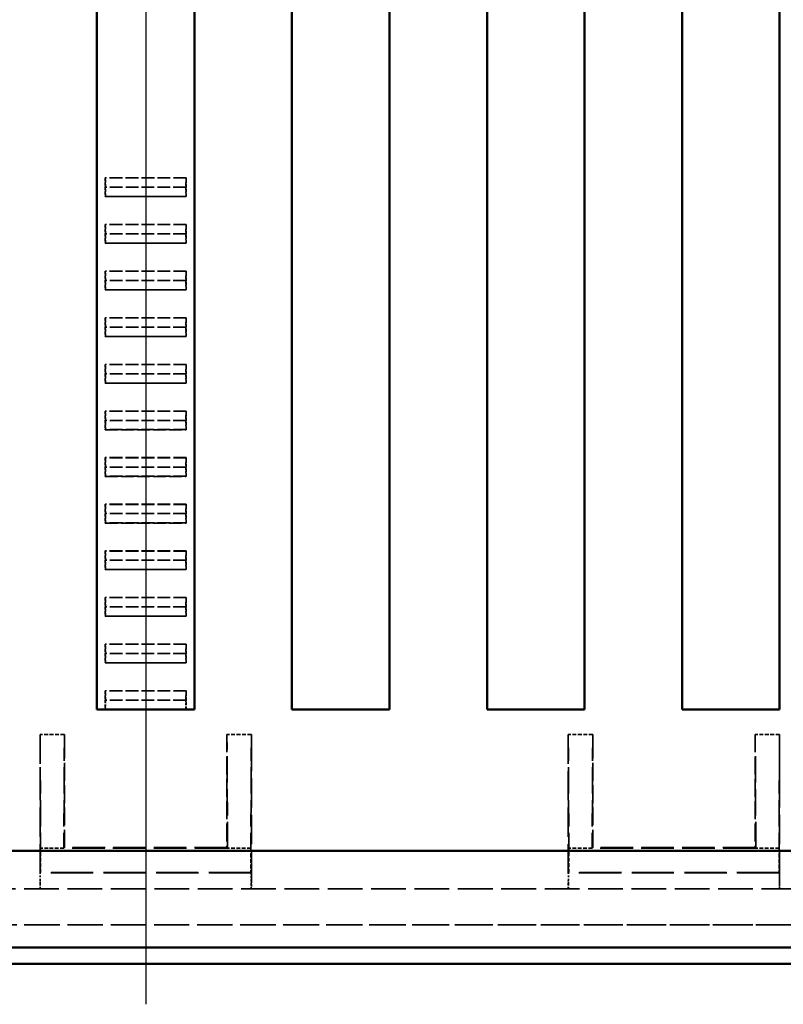
# Model space of a CAD drawing. Extents: x 1 to 1188, y 0 to 840.
# Drawn here: x 381 to 428, y 319 to 380 of the extents above; entities that cross this region are included whole.
import ezdxf

# ---------------------------------------------------------------- set-up
doc = ezdxf.new("R2010")
doc.units = 0
doc.header["$LTSCALE"] = 0.5
for name, pattern in [('ACAD_ISO04W100', [30.5, 24, -3, 0.5, -3]), ('DASH_DOT', [0.37, 0.24, -0.06, 0.01, -0.06]), ('DASHED', [0.2067, 0.1654, -0.0413])]:
    doc.linetypes.add(name, pattern=pattern)
doc.layers.get('0').update_dxf_attribs({"linetype": 'CONTINUOUS'})
for name, color, linetype, lineweight in [('Mittellinie (ISO)', 1, 'DASH_DOT', 25), ('Sichtbar (ISO)', 7, 'CONTINUOUS', 50), ('Verdeckt (ISO)', 5, 'DASHED', 35)]:
    doc.layers.add(name, color=color, linetype=linetype, lineweight=lineweight)

msp = doc.modelspace()

# ---------------------------------------------------------------- linework, layer by layer
at = {"color": 7, "linetype": 'Continuous', "lineweight": 50}
for p, q in [((386.184, 337.544), (392.184, 337.544)), ((398.184, 337.544), (404.184, 337.544)), ((410.184, 337.544), (416.184, 337.544)), ((422.184, 337.544), (428.184, 337.544))]:
    msp.add_line(p, q, dxfattribs=at)
at = {"layer": 'Mittellinie (ISO)', "linetype": 'ACAD_ISO04W100', "ltscale": 23.990969}
msp.add_line((389.184, 521.304), (389.184, 319.404), dxfattribs=at)
at = {"layer": 'Sichtbar (ISO)'}
for p, q in [((386.184, 337.544), (386.184, 417.004)), ((392.184, 417.004), (392.184, 337.544)), ((398.184, 337.544), (398.184, 417.004)), ((404.184, 417.004), (404.184, 337.544)), ((410.184, 337.544), (410.184, 417.004)), ((416.184, 417.004), (416.184, 337.544)), ((422.184, 337.544), (422.184, 417.004)), ((428.184, 417.004), (428.184, 337.544)), ((330.734, 328.854), (447.634, 328.854)), ((447.77, 322.904), (330.599, 322.904)), ((329.883, 321.904), (448.486, 321.904))]:
    msp.add_line(p, q, dxfattribs=at)
at = {"layer": 'Verdeckt (ISO)', "ltscale": 9.523383}
for p, q in [((391.684, 370.265), (386.684, 370.265)), ((386.684, 369.112), (391.684, 369.112)), ((391.684, 367.395), (386.684, 367.395)), ((386.684, 366.242), (391.684, 366.242)), ((391.684, 364.525), (386.684, 364.525)), ((386.684, 363.372), (391.684, 363.372)), ((391.684, 361.655), (386.684, 361.655)), ((386.684, 360.502), (391.684, 360.502)), ((391.684, 358.785), (386.684, 358.785)), ((386.684, 357.632), (391.684, 357.632)), ((391.684, 355.915), (386.684, 355.915)), ((386.684, 354.762), (391.684, 354.762)), ((391.684, 353.045), (386.684, 353.045)), ((386.684, 351.892), (391.684, 351.892)), ((391.684, 350.175), (386.684, 350.175)), ((386.684, 349.022), (391.684, 349.022)), ((391.684, 347.305), (386.684, 347.305)), ((386.684, 346.152), (391.684, 346.152)), ((391.684, 344.435), (386.684, 344.435)), ((386.684, 343.282), (391.684, 343.282)), ((391.684, 341.565), (386.684, 341.565)), ((386.684, 340.412), (391.684, 340.412)), ((391.684, 338.695), (386.684, 338.695)), ((386.684, 337.544), (391.684, 337.544))]:
    msp.add_line(p, q, dxfattribs=at)
at = {"layer": 'Verdeckt (ISO)', "ltscale": 2.196344}
for p, q in [((386.684, 370.265), (386.684, 369.112)), ((391.684, 369.112), (391.684, 370.265)), ((386.684, 367.395), (386.684, 366.242)), ((391.684, 366.242), (391.684, 367.395)), ((386.684, 364.525), (386.684, 363.372)), ((391.684, 363.372), (391.684, 364.525)), ((386.684, 361.655), (386.684, 360.502)), ((391.684, 360.502), (391.684, 361.655)), ((386.684, 358.785), (386.684, 357.632)), ((391.684, 357.632), (391.684, 358.785)), ((386.684, 355.915), (386.684, 354.762)), ((391.684, 354.762), (391.684, 355.915)), ((386.684, 353.045), (386.684, 351.892)), ((391.684, 351.892), (391.684, 353.045)), ((386.684, 350.175), (386.684, 349.022)), ((391.684, 349.022), (391.684, 350.175)), ((386.684, 347.305), (386.684, 346.152)), ((391.684, 346.152), (391.684, 347.305)), ((386.684, 344.435), (386.684, 343.282)), ((391.684, 343.282), (391.684, 344.435)), ((386.684, 341.565), (386.684, 340.412)), ((391.684, 340.412), (391.684, 341.565))]:
    msp.add_line(p, q, dxfattribs=at)
at = {"layer": 'Verdeckt (ISO)', "ltscale": 3.833041}
for p, q in [((386.702, 370.259), (386.684, 370.265)), ((391.684, 370.265), (391.667, 370.259)), ((386.684, 369.112), (386.702, 369.118)), ((391.667, 369.118), (391.684, 369.112)), ((386.702, 367.389), (386.684, 367.395)), ((391.684, 367.395), (391.667, 367.389)), ((386.684, 366.242), (386.702, 366.248)), ((391.667, 366.248), (391.684, 366.242)), ((386.702, 364.519), (386.684, 364.525)), ((391.684, 364.525), (391.667, 364.519)), ((386.684, 363.372), (386.702, 363.378)), ((391.667, 363.378), (391.684, 363.372)), ((386.702, 361.649), (386.684, 361.655)), ((391.684, 361.655), (391.667, 361.649)), ((386.684, 360.502), (386.702, 360.508)), ((391.667, 360.508), (391.684, 360.502)), ((386.702, 358.779), (386.684, 358.785)), ((391.684, 358.785), (391.667, 358.779)), ((386.684, 357.632), (386.702, 357.638)), ((391.667, 357.638), (391.684, 357.632)), ((386.702, 355.909), (386.684, 355.915)), ((391.684, 355.915), (391.667, 355.909)), ((386.684, 354.762), (386.702, 354.768)), ((391.667, 354.768), (391.684, 354.762)), ((386.702, 353.039), (386.684, 353.045)), ((391.684, 353.045), (391.667, 353.039)), ((386.684, 351.892), (386.702, 351.898)), ((391.667, 351.898), (391.684, 351.892)), ((386.702, 350.169), (386.684, 350.175)), ((391.684, 350.175), (391.667, 350.169)), ((386.684, 349.022), (386.702, 349.028)), ((391.667, 349.028), (391.684, 349.022)), ((386.702, 347.299), (386.684, 347.305)), ((391.684, 347.305), (391.667, 347.299)), ((386.684, 346.152), (386.702, 346.158)), ((391.667, 346.158), (391.684, 346.152)), ((386.702, 344.429), (386.684, 344.435)), ((391.684, 344.435), (391.667, 344.429)), ((386.684, 343.282), (386.702, 343.288)), ((391.667, 343.288), (391.684, 343.282)), ((386.702, 341.559), (386.684, 341.565)), ((391.684, 341.565), (391.667, 341.559)), ((386.684, 340.412), (386.702, 340.418)), ((391.667, 340.418), (391.684, 340.412)), ((386.702, 338.689), (386.684, 338.695)), ((391.684, 338.695), (391.667, 338.689))]:
    msp.add_line(p, q, dxfattribs=at)
at = {"layer": 'Verdeckt (ISO)', "ltscale": 2.172085}
for p, q in [((386.711, 369.689), (386.702, 370.259)), ((391.667, 370.259), (391.658, 369.689)), ((386.702, 369.118), (386.711, 369.689)), ((391.658, 369.689), (391.667, 369.118)), ((386.711, 366.819), (386.702, 367.389)), ((391.667, 367.389), (391.658, 366.819)), ((386.702, 366.248), (386.711, 366.819)), ((391.658, 366.819), (391.667, 366.248)), ((386.711, 363.949), (386.702, 364.519)), ((391.667, 364.519), (391.658, 363.949)), ((386.702, 363.378), (386.711, 363.949)), ((391.658, 363.949), (391.667, 363.378)), ((386.711, 361.079), (386.702, 361.649)), ((391.667, 361.649), (391.658, 361.079)), ((386.702, 360.508), (386.711, 361.079)), ((391.658, 361.079), (391.667, 360.508)), ((386.711, 358.209), (386.702, 358.779)), ((391.667, 358.779), (391.658, 358.209)), ((386.702, 357.638), (386.711, 358.209)), ((391.658, 358.209), (391.667, 357.638)), ((386.711, 355.339), (386.702, 355.909)), ((391.667, 355.909), (391.658, 355.339)), ((386.702, 354.768), (386.711, 355.339)), ((391.658, 355.339), (391.667, 354.768)), ((386.711, 352.469), (386.702, 353.039)), ((391.667, 353.039), (391.658, 352.469)), ((386.702, 351.898), (386.711, 352.469)), ((391.658, 352.469), (391.667, 351.898)), ((386.711, 349.599), (386.702, 350.169)), ((391.667, 350.169), (391.658, 349.599)), ((386.702, 349.028), (386.711, 349.599)), ((391.658, 349.599), (391.667, 349.028)), ((386.711, 346.729), (386.702, 347.299)), ((391.667, 347.299), (391.658, 346.729)), ((386.702, 346.158), (386.711, 346.729)), ((391.658, 346.729), (391.667, 346.158)), ((386.711, 343.859), (386.702, 344.429)), ((391.667, 344.429), (391.658, 343.859)), ((386.702, 343.288), (386.711, 343.859)), ((391.658, 343.859), (391.667, 343.288)), ((386.711, 340.989), (386.702, 341.559)), ((391.667, 341.559), (391.658, 340.989)), ((386.702, 340.418), (386.711, 340.989)), ((391.658, 340.989), (391.667, 340.418)), ((386.711, 338.119), (386.702, 338.689)), ((391.667, 338.689), (391.658, 338.119))]:
    msp.add_line(p, q, dxfattribs=at)
at = {"layer": 'Verdeckt (ISO)', "ltscale": 9.456483}
for p, q in [((391.667, 370.259), (386.702, 370.259)), ((391.667, 369.118), (386.702, 369.118)), ((391.667, 367.389), (386.702, 367.389)), ((391.667, 366.248), (386.702, 366.248)), ((391.667, 364.519), (386.702, 364.519)), ((391.667, 363.378), (386.702, 363.378)), ((391.667, 361.649), (386.702, 361.649)), ((391.667, 360.508), (386.702, 360.508)), ((391.667, 358.779), (386.702, 358.779)), ((391.667, 357.638), (386.702, 357.638)), ((391.667, 355.909), (386.702, 355.909)), ((391.667, 354.768), (386.702, 354.768)), ((391.667, 353.039), (386.702, 353.039)), ((391.667, 351.898), (386.702, 351.898)), ((391.667, 350.169), (386.702, 350.169)), ((391.667, 349.028), (386.702, 349.028)), ((391.667, 347.299), (386.702, 347.299)), ((391.667, 346.158), (386.702, 346.158)), ((391.667, 344.429), (386.702, 344.429)), ((391.667, 343.288), (386.702, 343.288)), ((391.667, 341.559), (386.702, 341.559)), ((391.667, 340.418), (386.702, 340.418)), ((391.667, 338.689), (386.702, 338.689))]:
    msp.add_line(p, q, dxfattribs=at)
at = {"layer": 'Verdeckt (ISO)', "ltscale": 9.423651}
for p, q in [((391.658, 369.689), (386.711, 369.689)), ((391.658, 366.819), (386.711, 366.819)), ((391.658, 363.949), (386.711, 363.949)), ((391.658, 361.079), (386.711, 361.079)), ((391.658, 358.209), (386.711, 358.209)), ((391.658, 355.339), (386.711, 355.339)), ((391.658, 352.469), (386.711, 352.469)), ((391.658, 349.599), (386.711, 349.599)), ((391.658, 346.729), (386.711, 346.729)), ((391.658, 343.859), (386.711, 343.859)), ((391.658, 340.989), (386.711, 340.989)), ((391.658, 338.119), (386.711, 338.119))]:
    msp.add_line(p, q, dxfattribs=at)
at = {"layer": 'Verdeckt (ISO)', "ltscale": 2.193322}
for p, q in [((386.684, 338.695), (386.684, 337.544)), ((391.684, 337.544), (391.684, 338.695))]:
    msp.add_line(p, q, dxfattribs=at)
at = {"layer": 'Verdeckt (ISO)', "ltscale": 1.095101}
for p, q in [((386.711, 337.544), (386.711, 338.119)), ((391.658, 338.119), (391.658, 337.544))]:
    msp.add_line(p, q, dxfattribs=at)
at = {"layer": 'Verdeckt (ISO)', "ltscale": 2.856945}
for p, q in [((384.184, 336.01), (382.684, 336.01)), ((395.684, 336.01), (394.184, 336.01)), ((416.684, 336.01), (415.184, 336.01)), ((428.184, 336.01), (426.684, 336.01)), ((382.72, 327.513), (382.72, 329.013)), ((395.649, 329.013), (395.649, 327.513)), ((415.22, 327.513), (415.22, 329.013)), ((428.149, 329.013), (428.149, 327.513))]:
    msp.add_line(p, q, dxfattribs=at)
at = {"layer": 'Verdeckt (ISO)', "ltscale": 21.777374}
for p, q in [((382.684, 336.01), (382.684, 327.008)), ((395.684, 327.008), (395.684, 336.01)), ((415.184, 336.01), (415.184, 327.008)), ((428.184, 327.008), (428.184, 336.01))]:
    msp.add_line(p, q, dxfattribs=at)
at = {"layer": 'Verdeckt (ISO)', "ltscale": 19.545422}
for p, q in [((382.684, 336.01), (382.72, 329.013)), ((384.184, 336.01), (384.149, 329.013)), ((394.22, 329.013), (394.184, 336.01)), ((395.684, 336.01), (395.649, 329.013)), ((415.184, 336.01), (415.22, 329.013)), ((416.684, 336.01), (416.649, 329.013)), ((426.72, 329.013), (426.684, 336.01)), ((428.184, 336.01), (428.149, 329.013))]:
    msp.add_line(p, q, dxfattribs=at)
at = {"layer": 'Verdeckt (ISO)', "ltscale": 13.260834}
for p, q in [((384.184, 329.048), (384.184, 336.01)), ((394.184, 336.01), (394.184, 329.048)), ((416.684, 329.048), (416.684, 336.01)), ((426.684, 336.01), (426.684, 329.048))]:
    msp.add_line(p, q, dxfattribs=at)
at = {"layer": 'Verdeckt (ISO)', "ltscale": 7.69546}
for p, q in [((384.149, 329.013), (384.184, 329.048)), ((394.184, 329.048), (394.22, 329.013)), ((416.649, 329.013), (416.684, 329.048)), ((426.684, 329.048), (426.72, 329.013))]:
    msp.add_line(p, q, dxfattribs=at)
at = {"layer": 'Verdeckt (ISO)', "ltscale": 24.189648}
for p, q in [((394.184, 329.048), (384.184, 329.048)), ((426.684, 329.048), (416.684, 329.048))]:
    msp.add_line(p, q, dxfattribs=at)
at = {"layer": 'Verdeckt (ISO)', "ltscale": 2.722639}
for p, q in [((384.149, 329.013), (382.72, 329.013)), ((395.649, 329.013), (394.22, 329.013)), ((416.649, 329.013), (415.22, 329.013)), ((428.149, 329.013), (426.72, 329.013))]:
    msp.add_line(p, q, dxfattribs=at)
at = {"layer": 'Verdeckt (ISO)', "ltscale": 24.360216}
for p, q in [((394.22, 329.013), (384.149, 329.013)), ((426.72, 329.013), (416.649, 329.013))]:
    msp.add_line(p, q, dxfattribs=at)
at = {"layer": 'Verdeckt (ISO)', "ltscale": 5.999949}
for p, q in [((382.692, 327.504), (382.72, 327.513)), ((395.649, 327.513), (395.677, 327.504)), ((415.192, 327.504), (415.22, 327.513)), ((428.149, 327.513), (428.177, 327.504))]:
    msp.add_line(p, q, dxfattribs=at)
at = {"layer": 'Verdeckt (ISO)', "ltscale": 1.319412}
for p, q in [((382.692, 326.811), (382.692, 327.504)), ((395.677, 327.504), (395.677, 326.811)), ((415.192, 326.811), (415.192, 327.504)), ((428.177, 327.504), (428.177, 326.811))]:
    msp.add_line(p, q, dxfattribs=at)
at = {"layer": 'Verdeckt (ISO)', "ltscale": 31.408964}
for p, q in [((395.677, 327.504), (382.692, 327.504)), ((428.177, 327.504), (415.192, 327.504))]:
    msp.add_line(p, q, dxfattribs=at)
at = {"layer": 'Verdeckt (ISO)', "ltscale": 31.275972}
for p, q in [((395.649, 327.513), (382.72, 327.513)), ((428.149, 327.513), (415.22, 327.513))]:
    msp.add_line(p, q, dxfattribs=at)
at = {"layer": 'Verdeckt (ISO)', "ltscale": 25.817913}
for p, q in [((450.555, 326.504), (327.814, 326.504)), ((450.555, 324.304), (327.814, 324.304))]:
    msp.add_line(p, q, dxfattribs=at)
at = {"layer": 'Verdeckt (ISO)', "ltscale": 2.074983}
for p, q in [((382.68, 326.508), (382.69, 326.511)), ((395.679, 326.511), (395.689, 326.508)), ((415.18, 326.508), (415.19, 326.511)), ((428.179, 326.511), (428.189, 326.508))]:
    msp.add_line(p, q, dxfattribs=at)
at = {"layer": 'Verdeckt (ISO)', "ltscale": 25.571913}
msp.add_line((463.184, 324.288), (315.184, 324.288), dxfattribs=at)
at = {"layer": 'Verdeckt (ISO)', "ltscale": 1.493063}
for centre, major_axis, start_param, end_param in [((382.68, 327.008), (0, 0.5), 3.144544, 4.712389), ((395.689, 327.008), (0, -0.5), 4.712389, 6.280234), ((415.18, 327.008), (0, 0.5), 3.144544, 4.712389), ((428.189, 327.008), (0, -0.5), 4.712389, 6.280234)]:
    msp.add_ellipse(centre, major_axis=major_axis, ratio=0.008727, start_param=start_param, end_param=end_param, dxfattribs=at)
at = {"layer": 'Verdeckt (ISO)', "ltscale": 0.895798}
for centre, major_axis, start_param, end_param in [((382.69, 326.811), (0, 0.3), 3.144544, 4.712389), ((395.679, 326.811), (0, -0.3), 4.712389, 6.280234), ((415.19, 326.811), (0, 0.3), 3.144544, 4.712389), ((428.179, 326.811), (0, -0.3), 4.712389, 6.280234)]:
    msp.add_ellipse(centre, major_axis=major_axis, ratio=0.008727, start_param=start_param, end_param=end_param, dxfattribs=at)

doc.saveas('drawing.dxf')
